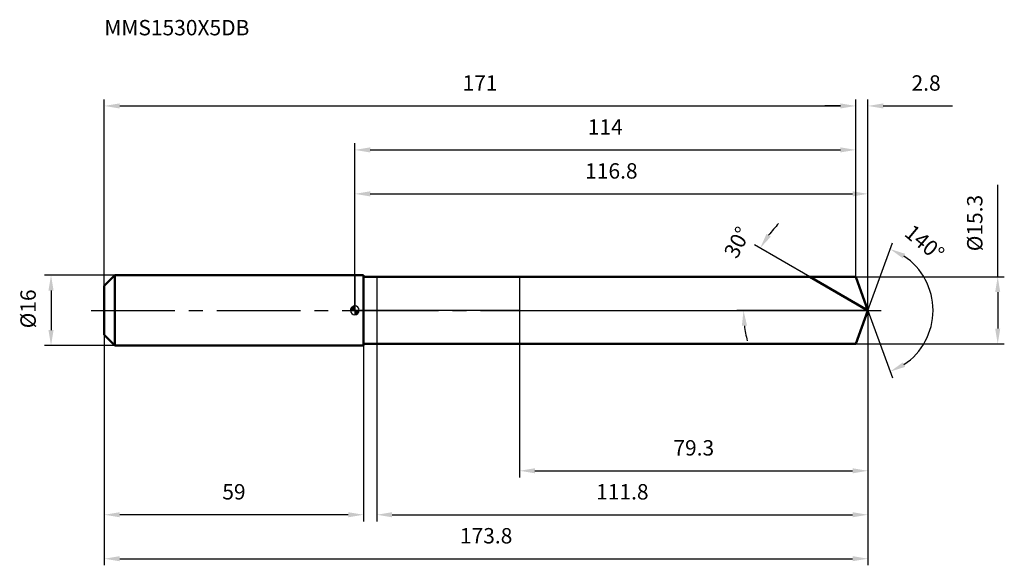
# Model space of a CAD drawing. Units: millimetres. Extents: x -76 to 148, y -58 to 66.
import ezdxf

# ---------------------------------------------------------------- set-up
doc = ezdxf.new("R2010")
doc.units = ezdxf.units.MM
doc.linetypes.add('CENTER2', pattern=[28.575, 19.05, -3.175, 3.175, -3.175])
for name, color, linetype, lineweight in [('1', 4, 'Continuous', 50), ('2', 7, 'Continuous', 25), ('4', 2, 'CENTER2', 25), ('cut', 1, 'Continuous', 25), ('nocut', 7, 'Continuous', 25), ('sk1', 4, 'Continuous', 50), ('sk2', 7, 'Continuous', 25), ('sk4', 2, 'CENTER2', 25), ('sk6', 5, 'Continuous', 35)]:
    doc.layers.add(name, color=color, linetype=linetype, lineweight=lineweight)
doc.layers.add('7', color=5, linetype='Continuous')
doc.styles.add('simplex', font='txt.shx', dxfattribs={"height": 3.5})
doc.styles.get("Standard").update_dxf_attribs({"font": 'txt.shx', "bigfont": '@extfont2.shx'})
doc.dimstyles.new('コピー - ISO-25', dxfattribs={"dimscale": 0, "dimtxt": 3.5, "dimasz": 3.5, "dimexe": 1.5, "dimexo": 0, "dimgap": 2.3, "dimtad": 1, "dimdsep": 46, "dimtxsty": 'simplex', "dimcen": 0.09, "dimclrd": 256, "dimclre": 256, "dimclrt": 256, "dimadec": 1, "dimazin": 2, "dimtfac": 1, "dimtofl": 0, "dimtmove": 0, "dimatfit": 3, "dimfxl": 1, "dimtolj": 1, "dimlwd": -1, "dimlwe": -1, "dimarcsym": 0})

# ---------------------------------------------------------------- blocks, each defined once
blk = doc.blocks.new('zero block')
h = blk.add_hatch(color=7)
h.paths.add_polyline_path([(0, 1, 0.414214), (-1, 0), (0, 0)])
h.paths.add_polyline_path([(1, 0), (0, 0), (0, -1, 0.414214)])
at = {"color": 7, "ltscale": 0.2}
for p, q in [((-1, 0), (1, 0)), ((0, -1), (0, 1))]:
    blk.add_line(p, q, dxfattribs=at)
for start, end in [(90, 180), (180, 270), (0, 90), (270, 0)]:
    blk.add_arc((0, 0), 1, start, end, dxfattribs=at)
blk = doc.blocks.new('*D28')
at = {"layer": 'Defpoints', "color": 0}
for p in [(114, 46.5), (114, 7.65), (-57, 5.6)]:
    blk.add_point(p, dxfattribs=at)
at = {"layer": 'sk2'}
for p, q in [((-57, 5.6), (-57, 48)), ((114, 7.65), (114, 48)), ((-53.5, 46.5), (110.5, 46.5))]:
    blk.add_line(p, q, dxfattribs=at)
for points in [[(-53.5, 47.08), (-53.5, 45.92), (-57, 46.5)], [(110.5, 45.92), (110.5, 47.08), (114, 46.5)]]:
    blk.add_solid(points, dxfattribs=at)
at = {"layer": 'sk2', "insert": (28.5, 53.47), "char_height": 3.5, "attachment_point": 2, "line_spacing_factor": 0.9, "style": 'simplex'}
blk.add_mtext('\\A1;171', dxfattribs=at)
blk = doc.blocks.new('*D29')
at = {"layer": 'Defpoints', "color": 0}
for p in [(-57, -5.6), (2, -5.6), (-57, -46.5)]:
    blk.add_point(p, dxfattribs=at)
at = {"layer": 'sk2'}
for p, q in [((-57, -5.6), (-57, -48)), ((2, -5.6), (2, -48)), ((-1.5, -46.5), (-53.5, -46.5))]:
    blk.add_line(p, q, dxfattribs=at)
for points in [[(-53.5, -45.92), (-53.5, -47.08), (-57, -46.5)], [(-1.5, -47.08), (-1.5, -45.92), (2, -46.5)]]:
    blk.add_solid(points, dxfattribs=at)
at = {"layer": 'sk2', "insert": (-27.5, -39.53), "char_height": 3.5, "attachment_point": 2, "line_spacing_factor": 0.9, "style": 'simplex'}
blk.add_mtext('\\A1;59', dxfattribs=at)
blk = doc.blocks.new('*D30')
at = {"layer": 'Defpoints', "color": 0}
for p in [(-54.6, 8), (-69.13, -8), (-54.6, -8)]:
    blk.add_point(p, dxfattribs=at)
at = {"layer": 'sk2'}
for p, q in [((-54.6, 8), (-70.63, 8)), ((-69.13, 4.5), (-69.13, -4.5)), ((-54.6, -8), (-70.63, -8))]:
    blk.add_line(p, q, dxfattribs=at)
for points in [[(-68.55, 4.5), (-69.71, 4.5), (-69.13, 8)], [(-69.71, -4.5), (-68.55, -4.5), (-69.13, -8)]]:
    blk.add_solid(points, dxfattribs=at)
at = {"layer": 'sk2', "insert": (-76.1, -4.08), "char_height": 3.5, "attachment_point": 1, "rotation": 90, "line_spacing_factor": 0.9, "style": 'simplex'}
blk.add_mtext('\\A1;%%c16', dxfattribs=at)
blk = doc.blocks.new('*D31')
at = {"layer": '2'}
for p, q in [((0, 0), (0, 28)), ((116.78, 0), (116.78, 28)), ((3.5, 26.5), (113.28, 26.5))]:
    blk.add_line(p, q, dxfattribs=at)
for points in [[(3.5, 27.08), (3.5, 25.92), (0, 26.5)], [(113.28, 25.92), (113.28, 27.08), (116.78, 26.5)]]:
    blk.add_solid(points, dxfattribs=at)
at = {"layer": 'Defpoints', "color": 0}
for p in [(116.78, 26.5), (0, 0), (116.78, 0)]:
    blk.add_point(p, dxfattribs=at)
at = {"layer": '2', "insert": (58.39, 33.47), "char_height": 3.5, "attachment_point": 2, "line_spacing_factor": 0.9, "style": 'simplex'}
blk.add_mtext('\\A1;116.8', dxfattribs=at)
blk = doc.blocks.new('*D32')
at = {"layer": '2'}
for p, q in [((114, 7.65), (114, 48)), ((116.78, 0), (116.78, 48)), ((110.5, 46.5), (107, 46.5)), ((120.28, 46.5), (136, 46.5))]:
    blk.add_line(p, q, dxfattribs=at)
for points in [[(110.5, 45.92), (110.5, 47.08), (114, 46.5)], [(120.28, 47.08), (120.28, 45.92), (116.78, 46.5)]]:
    blk.add_solid(points, dxfattribs=at)
at = {"layer": 'Defpoints', "color": 0}
for p in [(114, 46.5), (114, 7.65), (116.78, 0)]:
    blk.add_point(p, dxfattribs=at)
at = {"layer": '2', "insert": (126.7, 53.47), "char_height": 3.5, "attachment_point": 1, "line_spacing_factor": 0.9, "style": 'simplex'}
blk.add_mtext('\\A1;2.8', dxfattribs=at)
blk = doc.blocks.new('*D33')
at = {"layer": 'Defpoints', "color": 0}
for p in [(-57, 0), (116.78, 0), (116.78, -56.5)]:
    blk.add_point(p, dxfattribs=at)
at = {"layer": 'sk2'}
for p, q in [((-57, 0), (-57, -58)), ((116.78, 0), (116.78, -58)), ((-53.5, -56.5), (113.28, -56.5))]:
    blk.add_line(p, q, dxfattribs=at)
for points in [[(-53.5, -55.92), (-53.5, -57.08), (-57, -56.5)], [(113.28, -57.08), (113.28, -55.92), (116.78, -56.5)]]:
    blk.add_solid(points, dxfattribs=at)
at = {"layer": 'sk2', "insert": (29.89, -49.53), "char_height": 3.5, "attachment_point": 2, "line_spacing_factor": 0.9, "style": 'simplex'}
blk.add_mtext('\\A1;173.8', dxfattribs=at)
blk = doc.blocks.new('*D34')
at = {"layer": '2'}
for p, q in [((146.31, 7.65), (146.31, 28.58)), ((114, 7.65), (147.81, 7.65)), ((146.31, 4.15), (146.31, -4.15)), ((114, -7.65), (147.81, -7.65))]:
    blk.add_line(p, q, dxfattribs=at)
for points in [[(146.89, 4.15), (145.73, 4.15), (146.31, 7.65)], [(145.73, -4.15), (146.89, -4.15), (146.31, -7.65)]]:
    blk.add_solid(points, dxfattribs=at)
at = {"layer": 'Defpoints', "color": 0}
for p in [(114, 7.65), (114, -7.65), (146.31, -7.65)]:
    blk.add_point(p, dxfattribs=at)
at = {"layer": '2', "insert": (139.34, 13.45), "char_height": 3.5, "attachment_point": 1, "rotation": 90, "line_spacing_factor": 0.9, "style": 'simplex'}
blk.add_mtext('\\A1;%%c15.3', dxfattribs=at)
blk = doc.blocks.new('*D35')
at = {"layer": '2'}
for p, q in [((103.53, 7.65), (90.95, 14.91)), ((116.78, 0), (86.96, 0))]:
    blk.add_line(p, q, dxfattribs=at)
for start, end in [(135.8321, 142.916), (187.084, 194.1679)]:
    blk.add_arc((116.78, 0), 28.33, start, end, dxfattribs=at)
for points in [[(93.7, 17.4), (94.67, 16.76), (92.25, 14.16)], [(89.26, -3.46), (88.09, -3.53), (88.46, 0)]]:
    blk.add_solid(points, dxfattribs=at)
at = {"layer": 'Defpoints', "color": 0}
for p in [(103.53, 7.65), (103.7, 7.56), (88.89, 4.92), (116.78, 0), (116.97, 0)]:
    blk.add_point(p, dxfattribs=at)
at = {"layer": '2', "insert": (85.46, 16.26), "char_height": 3.5, "attachment_point": 2, "rotation": 62.5649, "line_spacing_factor": 0.9, "style": 'simplex'}
blk.add_mtext('\\A1;30%%d', dxfattribs=at)
blk = doc.blocks.new('*D36')
at = {"layer": '2'}
for p, q in [((116.78, -1.6), (116.78, -48)), ((5, -7.65), (5, -48)), ((8.5, -46.5), (113.28, -46.5))]:
    blk.add_line(p, q, dxfattribs=at)
for points in [[(8.5, -45.92), (8.5, -47.08), (5, -46.5)], [(113.28, -47.08), (113.28, -45.92), (116.78, -46.5)]]:
    blk.add_solid(points, dxfattribs=at)
at = {"layer": 'Defpoints', "color": 0}
for p in [(116.78, -1.6), (5, -7.65), (116.78, -46.5)]:
    blk.add_point(p, dxfattribs=at)
at = {"layer": '2', "insert": (60.89, -39.53), "char_height": 3.5, "attachment_point": 2, "line_spacing_factor": 0.9, "style": 'simplex'}
blk.add_mtext('\\A1;111.8', dxfattribs=at)
blk = doc.blocks.new('*D37')
at = {"layer": '2'}
for p, q in [((37.5, 0), (37.5, -38)), ((116.78, 0), (116.78, -38)), ((41, -36.5), (113.28, -36.5))]:
    blk.add_line(p, q, dxfattribs=at)
for points in [[(41, -35.92), (41, -37.08), (37.5, -36.5)], [(113.28, -37.08), (113.28, -35.92), (116.78, -36.5)]]:
    blk.add_solid(points, dxfattribs=at)
at = {"layer": 'Defpoints', "color": 0}
for p in [(37.5, 0), (116.78, 0), (116.78, -36.5)]:
    blk.add_point(p, dxfattribs=at)
at = {"layer": '2', "insert": (77.14, -29.53), "char_height": 3.5, "attachment_point": 2, "line_spacing_factor": 0.9, "style": 'simplex'}
blk.add_mtext('\\A1;79.3', dxfattribs=at)
blk = doc.blocks.new('*D38')
at = {"layer": '2'}
for p, q in [((0, 0), (0, 38)), ((3.5, 36.5), (110.5, 36.5)), ((114, 7.65), (114, 38))]:
    blk.add_line(p, q, dxfattribs=at)
for points in [[(3.5, 37.08), (3.5, 35.92), (0, 36.5)], [(110.5, 35.92), (110.5, 37.08), (114, 36.5)]]:
    blk.add_solid(points, dxfattribs=at)
at = {"layer": 'Defpoints', "color": 0}
for p in [(114, 36.5), (114, 7.65), (0, 0)]:
    blk.add_point(p, dxfattribs=at)
at = {"layer": '2', "insert": (57, 43.47), "char_height": 3.5, "attachment_point": 2, "line_spacing_factor": 0.9, "style": 'simplex'}
blk.add_mtext('\\A1;114', dxfattribs=at)
blk = doc.blocks.new('*D39')
at = {"layer": '2'}
for q in [(122.37, 15.34), (122.37, -15.34)]:
    blk.add_line((116.78, 0), q, dxfattribs=at)
blk.add_arc((116.78, 0), 14.82, 303.5587, 56.4413, dxfattribs=at)
for points in [[(125.24, 12.87), (124.72, 11.83), (121.85, 13.93)], [(124.72, -11.83), (125.24, -12.87), (121.85, -13.93)]]:
    blk.add_solid(points, dxfattribs=at)
at = {"layer": 'Defpoints', "color": 0}
for p in [(116.76, 0.07), (116.78, 0), (116.78, 0), (116.76, -0.07), (130.4, -5.87)]:
    blk.add_point(p, dxfattribs=at)
at = {"layer": '2', "insert": (130.79, 16.7), "char_height": 3.5, "attachment_point": 2, "rotation": 320.0085, "line_spacing_factor": 0.9, "style": 'simplex'}
blk.add_mtext('\\A1;140%%d', dxfattribs=at)

msp = doc.modelspace()

# ---------------------------------------------------------------- linework, layer by layer
at = {"layer": '1'}
for p, q in [((2, 8), (0, 8)), ((2, 8), (2, -8)), ((2, 7.65), (114, 7.65)), ((116.78, 0), (103.53, 7.65)), ((114, 7.65), (116.78, 0)), ((116.78, 0), (114, -7.65)), ((0, -8), (2, -8)), ((114, -7.65), (2, -7.65))]:
    msp.add_line(p, q, dxfattribs=at)
at = {"layer": '4'}
msp.add_line((0, 0), (119.78, 0), dxfattribs=at)
at = {"layer": '7'}
for p, q in [((5, 7.65), (5, -7.65)), ((5, 7.65), (114, 7.65)), ((114, 7.65), (116.78, 0)), ((116.78, 0), (114, -7.65)), ((114, -7.65), (5, -7.65))]:
    msp.add_line(p, q, dxfattribs=at)
at = {"layer": 'cut'}
for p, q in [((37.5, 7.65), (37.5, 0)), ((114, 7.65), (37.5, 7.65)), ((114, 7.65), (116.78, 0)), ((37.5, 0), (116.78, 0))]:
    msp.add_line(p, q, dxfattribs=at)
at = {"layer": 'nocut'}
for p, q in [((0, 8), (0, 0)), ((2, 8), (0, 8)), ((2, 7.65), (2, 8)), ((2, 7.65), (37.5, 7.65)), ((37.5, 7.65), (37.5, 0)), ((37.5, 0), (0, 0))]:
    msp.add_line(p, q, dxfattribs=at)
at = {"layer": 'sk1'}
for p, q in [((-57, 5.6), (-54.6, 8)), ((-54.6, 8), (-54.6, -8)), ((0, 8), (-54.6, 8)), ((-57, 5.6), (-57, -5.6)), ((-57, -5.6), (-54.6, -8)), ((-54.6, -8), (0, -8))]:
    msp.add_line(p, q, dxfattribs=at)
at = {"layer": 'sk4'}
msp.add_line((-60, 0), (0, 0), dxfattribs=at)

# ---------------------------------------------------------------- block references
at = {"rotation": 180}
msp.add_blockref('zero block', (0, 0), dxfattribs=at)

# ---------------------------------------------------------------- texts
at = {"layer": 'sk6', "insert": (-57, 66.06), "char_height": 3.5, "width": 32.725, "attachment_point": 1, "line_spacing_factor": 0.9}
msp.add_mtext('MMS1530X5DB', dxfattribs=at)

# ---------------------------------------------------------------- dimensions: what is measured, and where the dimension line sits
at = {"layer": '2'}
dim = msp.add_linear_dim(base=(114, 46.5), p1=(116.78, 0), p2=(114, 7.65), angle=180, dimstyle='コピー - ISO-25', override={"dimscale": 1, "dimdec": 1}, dxfattribs=at)
dim.commit()
dim.dimension.update_dxf_attribs({"geometry": '*D32', "text_midpoint": (130.2, 46.5), "dimtype": 160})
for base, p1, p2, picture, middle in [((114, 36.5), (0, 0), (114, 7.65), '*D38', (57, 41.13)), ((116.78, 26.5), (0, 0), (116.78, 0), '*D31', (58.39, 31.13)), ((116.78, -36.5), (37.5, 0), (116.78, 0), '*D37', (77.14, -31.87)), ((116.78, -46.5), (5, -7.65), (116.78, -1.6), '*D36', (60.89, -41.87))]:
    dim = msp.add_linear_dim(base=base, p1=p1, p2=p2, dimstyle='コピー - ISO-25', override={"dimscale": 1, "dimdec": 1}, dxfattribs=at)
    dim.commit()
    dim.dimension.update_dxf_attribs({"geometry": picture, "text_midpoint": middle})
dim = msp.add_linear_dim(base=(146.31, -7.65), p1=(114, 7.65), p2=(114, -7.65), angle=270, text='%%c<>', dimstyle='コピー - ISO-25', override={"dimscale": 1, "dimdec": 1}, dxfattribs=at)
dim.commit()
dim.dimension.update_dxf_attribs({"geometry": '*D34', "text_midpoint": (146.31, 19.87), "dimtype": 160})
for base, line1, line2, picture, middle in [((88.8883, 4.9188), ((103.6953, 7.557), (103.5342, 7.65)), ((116.9704, 0), (116.7844, 0)), '*D35', (91.6437, 13.0512)), ((130.39671, -5.87179), ((116.75983, 0.06744), (116.78437, 0)), ((116.75983, -0.06744), (116.78437, 0)), '*D39', (126.31187, 11.35784))]:
    dim = msp.add_angular_dim_2l(base=base, line1=line1, line2=line2, dimstyle='コピー - ISO-25', override={"dimscale": 1, "dimdec": 1}, dxfattribs=at)
    dim.commit()
    dim.dimension.update_dxf_attribs({"geometry": picture, "text_midpoint": middle, "dimtype": 162})
at = {"layer": 'sk2'}
for base, p1, p2, picture, middle in [((114, 46.5), (-57, 5.6), (114, 7.65), '*D28', (28.5, 51.13)), ((116.78, -56.5), (-57, 0), (116.78, 0), '*D33', (29.89, -51.87))]:
    dim = msp.add_linear_dim(base=base, p1=p1, p2=p2, dimstyle='コピー - ISO-25', override={"dimscale": 1, "dimdec": 1}, dxfattribs=at)
    dim.commit()
    dim.dimension.update_dxf_attribs({"geometry": picture, "text_midpoint": middle})
dim = msp.add_linear_dim(base=(-69.13, -8), p1=(-54.6, 8), p2=(-54.6, -8), angle=270, text='%%c<>', dimstyle='コピー - ISO-25', override={"dimscale": 1, "dimdec": 1}, dxfattribs=at)
dim.commit()
dim.dimension.update_dxf_attribs({"geometry": '*D30', "text_midpoint": (-73.76, 0)})
dim = msp.add_linear_dim(base=(-57, -46.5), p1=(2, -5.6), p2=(-57, -5.6), angle=180, dimstyle='コピー - ISO-25', override={"dimscale": 1, "dimdec": 1}, dxfattribs=at)
dim.commit()
dim.dimension.update_dxf_attribs({"geometry": '*D29', "text_midpoint": (-27.5, -41.87)})

doc.saveas('drawing.dxf')
